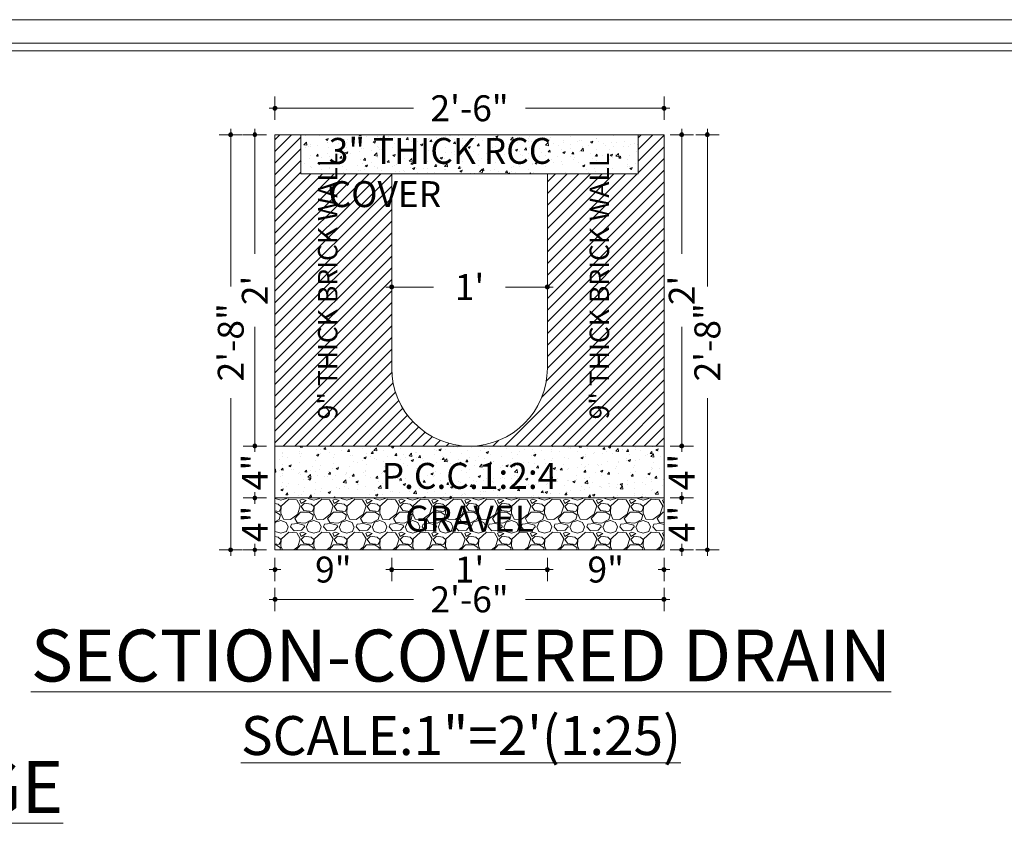
# Paper-space layout 'Layout1' of a CAD drawing. Units: millimetres. Extents: x 0 to 4469, y 0 to 3155.
# Drawn here: x 544 to 924, y 2842 to 3155 of the extents above; entities that cross this region are included whole.
import ezdxf

# ---------------------------------------------------------------- set-up
doc = ezdxf.new("R2010")
doc.units = ezdxf.units.MM
for name, color, linetype, lineweight in [('DIMENTION', 252, 'Continuous', 30), ('dimentions', 252, 'Continuous', 9), ('TEXT', 250, 'Continuous', 5), ('WALL', 17, 'Continuous', 20), ('Windows', 7, 'Continuous', 15)]:
    doc.layers.add(name, color=color, linetype=linetype, lineweight=lineweight)
doc.styles.get("Standard").update_dxf_attribs({"font": 'swissc.ttf'})
doc.dimstyles.new('nagar palika', dxfattribs={"dimscale": 0, "dimtxt": 8, "dimasz": 0.25, "dimexe": 20, "dimexo": 2500, "dimgap": 2.0625, "dimtad": 0, "dimdec": 0, "dimzin": 0, "dimdsep": 46, "dimlunit": 3, "dimtxsty": 'Standard', "dimblk": '25', "dimcen": 0.09, "dimse1": 1, "dimse2": 1, "dimclrd": 253, "dimclre": 256, "dimclrt": 7, "dimazin": 0, "dimtfac": 1, "dimtdec": 0, "dimtix": 1, "dimtofl": 0, "dimtmove": 1, "dimatfit": 0, "dimldrblk": '26', "dimfxl": 1, "dimtolj": 1, "dimtzin": 0, "dimlwd": 9, "dimlwe": 9, "dimarcsym": 0})
pattern_1 = [(50, (-81.8434, 0), (1.8218467, -0.159391), [0.1905, -2.0955]), (355, (-81.8434, 0), (-0.352434, 1.9105685), [0.1524, -1.676406]), (100.45144, (-81.6916, -0.0133), (1.4694125, 1.7511775), [0.1619, -1.7809024]), (46.1842, (-81.8434, 0.508), (2.7107904, -0.420423), [0.28575, -3.14325]), (96.63556, (-81.6175, 0.473), (2.374041, 2.474261), [0.24285, -2.671356]), (351.18415, (-81.8434, 0.508), (2.374041, 2.474261), [0.2286, -2.514597]), (21, (-81.5894, 0.381), (1.516144, -1.022652), [0.1905, -2.0955]), (326, (-81.5894, 0.381), (0.6180203, 1.8418797), [0.1524, -1.6764]), (71.45144, (-81.4631, 0.2958), (2.134164, 0.8192277), [0.1619, -1.7808994]), (37.5, (-81.84345, 0), (0.03088603, 0.8455504), [0, -1.65608, 0, -1.7018, 0, -1.68275]), (7.5, (-81.84345, 0), (0.6681966, 1.0018057), [0, -0.97028, 0, -1.61798, 0, -0.64135]), (327.5, (-82.4099, 0), (1.35590595, -0.05728744), [0, -0.635, 0, -1.9812, 0, -2.6289]), (317.5, (-82.6639, 0), (1.4812918, 0.254265), [0, -0.8255, 0, -1.31572, 0, -1.8669])]

# ---------------------------------------------------------------- blocks, each defined once
blk = doc.blocks.new('24')
at = {"layer": 'Windows', "ltscale": 0.025}
h = blk.add_hatch(color=256, dxfattribs=at)
edge = h.paths.add_edge_path()
edge.add_ellipse((0, 0), major_axis=(-0.535, 0.535), ratio=1, start_angle=0, end_angle=360)
for p, q in [((0, -4.51), (0, 4.51)), ((2.27, 0), (-2.27, 0))]:
    blk.add_line(p, q, dxfattribs=at)
blk.add_ellipse((0, 0), major_axis=(-0.535, 0.535), ratio=1, start_param=3.926991, end_param=10.210176, dxfattribs=at)
blk = doc.blocks.new('25')
at = {"layer": 'dimentions', "linetype": 'ByBlock', "ltscale": 0.2, "xscale": 2, "yscale": 2, "zscale": 2}
blk.add_blockref('24', (0, 0), dxfattribs=at)
blk = doc.blocks.new('*D395')
at = {"layer": 'Defpoints', "color": 0, "transparency": 16777216}
for p in [(493.828, 314.841), (495.193, 314.841), (493.828, 310.841)]:
    blk.add_point(p, dxfattribs=at)
at = {"layer": 'WALL', "color": 253, "lineweight": 9, "transparency": 16777216}
for p, q in [((495.193, 314.941), (495.193, 315.041)), ((495.193, 310.741), (495.193, 310.641))]:
    blk.add_line(p, q, dxfattribs=at)
at = {"layer": 'WALL', "color": 253, "lineweight": 9, "transparency": 16777216, "xscale": 0.1, "yscale": 0.1, "zscale": 0.1}
for p, rotation in [((495.193, 314.841), 270), ((495.193, 310.841), 90)]:
    blk.add_blockref('25', p, dxfattribs=dict(at, rotation=rotation))
at = {"layer": 'WALL', "color": 7, "transparency": 16777216, "insert": (495.193, 312.841), "char_height": 2, "attachment_point": 5, "rotation": 90}
blk.add_mtext('\\A1;4"', dxfattribs=at)
blk = doc.blocks.new('26')
at = {"layer": 'Windows', "ltscale": 0.025}
h = blk.add_hatch(color=256, dxfattribs=at)
edge = h.paths.add_edge_path()
edge.add_ellipse((0, 0), major_axis=(-1.07, 1.07), ratio=1, start_angle=0, end_angle=360)
blk.add_ellipse((0, 0), major_axis=(-1.07, 1.07), ratio=1, start_param=3.926991, end_param=10.210176, dxfattribs=at)
at = {"layer": 'Windows', "linetype": 'ByBlock', "ltscale": 0.2}
blk.add_spline([(0, 0), (-6.52, 9.4), (-14.19, 10), (-21.25, 1.33), (-29.53, 0.52)], degree=3, dxfattribs=at)
blk = doc.blocks.new('*D396')
at = {"layer": 'Defpoints', "color": 0, "transparency": 16777216}
for p in [(493.828, 318.841), (495.193, 318.841), (493.828, 314.841)]:
    blk.add_point(p, dxfattribs=at)
at = {"layer": 'WALL', "color": 253, "lineweight": 9, "transparency": 16777216}
for p, q in [((495.193, 318.941), (495.193, 319.041)), ((495.193, 314.741), (495.193, 314.641))]:
    blk.add_line(p, q, dxfattribs=at)
at = {"layer": 'WALL', "color": 253, "lineweight": 9, "transparency": 16777216, "xscale": 0.1, "yscale": 0.1, "zscale": 0.1}
for p, rotation in [((495.193, 318.841), 270), ((495.193, 314.841), 90)]:
    blk.add_blockref('25', p, dxfattribs=dict(at, rotation=rotation))
at = {"layer": 'WALL', "color": 7, "transparency": 16777216, "insert": (495.193, 316.841), "char_height": 2, "attachment_point": 5, "rotation": 90}
blk.add_mtext('\\A1;4"', dxfattribs=at)
blk = doc.blocks.new('*D397')
at = {"layer": 'Defpoints', "color": 0, "transparency": 16777216}
for p in [(493.828, 342.841), (495.193, 342.841), (493.828, 318.841)]:
    blk.add_point(p, dxfattribs=at)
at = {"layer": 'WALL', "color": 253, "lineweight": 9, "transparency": 16777216}
for p, q in [((495.193, 342.741), (495.193, 333.651)), ((495.193, 318.941), (495.193, 328.032))]:
    blk.add_line(p, q, dxfattribs=at)
at = {"layer": 'WALL', "color": 253, "lineweight": 9, "transparency": 16777216, "xscale": 0.1, "yscale": 0.1, "zscale": 0.1}
for p, rotation in [((495.193, 342.841), 90), ((495.193, 318.841), 270)]:
    blk.add_blockref('25', p, dxfattribs=dict(at, rotation=rotation))
at = {"layer": 'WALL', "color": 7, "transparency": 16777216, "insert": (495.193, 330.841), "char_height": 2, "attachment_point": 5, "rotation": 90}
blk.add_mtext("\\A1;2'", dxfattribs=at)
blk = doc.blocks.new('*D386')
at = {"layer": 'Defpoints', "color": 0, "transparency": 16777216}
for p in [(493.828, 342.841), (493.828, 310.841), (497.165, 310.841)]:
    blk.add_point(p, dxfattribs=at)
at = {"layer": 'WALL', "color": 253, "lineweight": 9, "transparency": 16777216}
for p, q in [((497.165, 342.741), (497.165, 331.15)), ((497.165, 310.941), (497.165, 322.533))]:
    blk.add_line(p, q, dxfattribs=at)
at = {"layer": 'WALL', "color": 253, "lineweight": 9, "transparency": 16777216, "xscale": 0.1, "yscale": 0.1, "zscale": 0.1}
for p, rotation in [((497.165, 342.841), 90), ((497.165, 310.841), 270)]:
    blk.add_blockref('25', p, dxfattribs=dict(at, rotation=rotation))
at = {"layer": 'WALL', "color": 7, "transparency": 16777216, "insert": (497.165, 326.841), "char_height": 2, "attachment_point": 5, "rotation": 90}
blk.add_mtext('\\A1;2\'-8"', dxfattribs=at)
blk = doc.blocks.new('*D390')
at = {"layer": 'Defpoints', "color": 0, "transparency": 16777216}
for p in [(463.828, 318.841), (472.828, 318.841), (472.828, 309.321)]:
    blk.add_point(p, dxfattribs=at)
at = {"layer": 'WALL', "color": 253, "lineweight": 9, "transparency": 16777216}
for p, q in [((463.728, 309.321), (463.628, 309.321)), ((472.928, 309.321), (473.028, 309.321))]:
    blk.add_line(p, q, dxfattribs=at)
at = {"layer": 'WALL', "color": 253, "lineweight": 9, "transparency": 16777216, "xscale": 0.1, "yscale": 0.1, "zscale": 0.1}
blk.add_blockref('25', (463.828, 309.321), dxfattribs=at)
at = {"layer": 'WALL', "color": 253, "lineweight": 9, "transparency": 16777216, "xscale": 0.1, "yscale": 0.1, "zscale": 0.1, "rotation": 180}
blk.add_blockref('25', (472.828, 309.321), dxfattribs=at)
at = {"layer": 'WALL', "color": 7, "transparency": 16777216, "insert": (468.328, 309.321), "char_height": 2, "attachment_point": 5}
blk.add_mtext('\\A1;9"', dxfattribs=at)
blk = doc.blocks.new('*D391')
at = {"layer": 'Defpoints', "color": 0, "transparency": 16777216}
for p in [(484.828, 324.841), (472.828, 318.841), (484.828, 309.321)]:
    blk.add_point(p, dxfattribs=at)
at = {"layer": 'WALL', "color": 253, "lineweight": 9, "transparency": 16777216}
for p, q in [((472.928, 309.321), (476.054, 309.321)), ((484.728, 309.321), (481.601, 309.321))]:
    blk.add_line(p, q, dxfattribs=at)
at = {"layer": 'WALL', "color": 253, "lineweight": 9, "transparency": 16777216, "xscale": 0.1, "yscale": 0.1, "zscale": 0.1, "rotation": 180}
blk.add_blockref('25', (472.828, 309.321), dxfattribs=at)
at = {"layer": 'WALL', "color": 253, "lineweight": 9, "transparency": 16777216, "xscale": 0.1, "yscale": 0.1, "zscale": 0.1}
blk.add_blockref('25', (484.828, 309.321), dxfattribs=at)
at = {"layer": 'WALL', "color": 7, "transparency": 16777216, "insert": (478.828, 309.321), "char_height": 2, "attachment_point": 5}
blk.add_mtext("\\A1;1'", dxfattribs=at)
blk = doc.blocks.new('*D392')
at = {"layer": 'Defpoints', "color": 0, "transparency": 16777216}
for p in [(484.828, 324.841), (493.828, 318.841), (493.828, 309.321)]:
    blk.add_point(p, dxfattribs=at)
at = {"layer": 'WALL', "color": 253, "lineweight": 9, "transparency": 16777216}
for p, q in [((484.728, 309.321), (484.628, 309.321)), ((493.928, 309.321), (494.028, 309.321))]:
    blk.add_line(p, q, dxfattribs=at)
at = {"layer": 'WALL', "color": 253, "lineweight": 9, "transparency": 16777216, "xscale": 0.1, "yscale": 0.1, "zscale": 0.1}
blk.add_blockref('25', (484.828, 309.321), dxfattribs=at)
at = {"layer": 'WALL', "color": 253, "lineweight": 9, "transparency": 16777216, "xscale": 0.1, "yscale": 0.1, "zscale": 0.1, "rotation": 180}
blk.add_blockref('25', (493.828, 309.321), dxfattribs=at)
at = {"layer": 'WALL', "color": 7, "transparency": 16777216, "insert": (489.328, 309.321), "char_height": 2, "attachment_point": 5}
blk.add_mtext('\\A1;9"', dxfattribs=at)
blk = doc.blocks.new('*D393')
at = {"layer": 'Defpoints', "color": 0, "transparency": 16777216}
for p in [(463.828, 310.841), (493.828, 310.841), (493.828, 307.022)]:
    blk.add_point(p, dxfattribs=at)
at = {"layer": 'WALL', "color": 253, "lineweight": 9, "transparency": 16777216}
for p, q in [((463.928, 307.022), (474.519, 307.022)), ((493.728, 307.022), (483.136, 307.022))]:
    blk.add_line(p, q, dxfattribs=at)
at = {"layer": 'WALL', "color": 253, "lineweight": 9, "transparency": 16777216, "xscale": 0.1, "yscale": 0.1, "zscale": 0.1, "rotation": 180}
blk.add_blockref('25', (463.828, 307.022), dxfattribs=at)
at = {"layer": 'WALL', "color": 253, "lineweight": 9, "transparency": 16777216, "xscale": 0.1, "yscale": 0.1, "zscale": 0.1}
blk.add_blockref('25', (493.828, 307.022), dxfattribs=at)
at = {"layer": 'WALL', "color": 7, "transparency": 16777216, "insert": (478.828, 307.022), "char_height": 2, "attachment_point": 5}
blk.add_mtext('\\A1;2\'-6"', dxfattribs=at)
blk = doc.blocks.new('*D394')
at = {"layer": 'Defpoints', "color": 0, "transparency": 16777216}
for p in [(462.277, 314.841), (463.828, 314.841), (463.828, 310.841)]:
    blk.add_point(p, dxfattribs=at)
at = {"layer": 'WALL', "color": 253, "lineweight": 9, "transparency": 16777216}
for p, q in [((462.277, 314.941), (462.277, 315.041)), ((462.277, 310.741), (462.277, 310.641))]:
    blk.add_line(p, q, dxfattribs=at)
at = {"layer": 'WALL', "color": 253, "lineweight": 9, "transparency": 16777216, "xscale": 0.1, "yscale": 0.1, "zscale": 0.1}
for p, rotation in [((462.277, 314.841), 270), ((462.277, 310.841), 90)]:
    blk.add_blockref('25', p, dxfattribs=dict(at, rotation=rotation))
at = {"layer": 'WALL', "color": 7, "transparency": 16777216, "insert": (462.277, 312.841), "char_height": 2, "attachment_point": 5, "rotation": 90}
blk.add_mtext('\\A1;4"', dxfattribs=at)
blk = doc.blocks.new('*D387')
at = {"layer": 'Defpoints', "color": 0, "transparency": 16777216}
for p in [(462.277, 318.841), (463.828, 318.841), (463.828, 314.841)]:
    blk.add_point(p, dxfattribs=at)
at = {"layer": 'WALL', "color": 253, "lineweight": 9, "transparency": 16777216}
for p, q in [((462.277, 318.941), (462.277, 319.041)), ((462.277, 314.741), (462.277, 314.641))]:
    blk.add_line(p, q, dxfattribs=at)
at = {"layer": 'WALL', "color": 253, "lineweight": 9, "transparency": 16777216, "xscale": 0.1, "yscale": 0.1, "zscale": 0.1}
for p, rotation in [((462.277, 318.841), 270), ((462.277, 314.841), 90)]:
    blk.add_blockref('25', p, dxfattribs=dict(at, rotation=rotation))
at = {"layer": 'WALL', "color": 7, "transparency": 16777216, "insert": (462.277, 316.841), "char_height": 2, "attachment_point": 5, "rotation": 90}
blk.add_mtext('\\A1;4"', dxfattribs=at)
blk = doc.blocks.new('*D388')
at = {"layer": 'Defpoints', "color": 0, "transparency": 16777216}
for p in [(462.277, 342.841), (463.828, 342.841), (463.828, 318.841)]:
    blk.add_point(p, dxfattribs=at)
at = {"layer": 'WALL', "color": 253, "lineweight": 9, "transparency": 16777216}
for p, q in [((462.277, 342.741), (462.277, 333.651)), ((462.277, 318.941), (462.277, 328.032))]:
    blk.add_line(p, q, dxfattribs=at)
at = {"layer": 'WALL', "color": 253, "lineweight": 9, "transparency": 16777216, "xscale": 0.1, "yscale": 0.1, "zscale": 0.1}
for p, rotation in [((462.277, 342.841), 90), ((462.277, 318.841), 270)]:
    blk.add_blockref('25', p, dxfattribs=dict(at, rotation=rotation))
at = {"layer": 'WALL', "color": 7, "transparency": 16777216, "insert": (462.277, 330.841), "char_height": 2, "attachment_point": 5, "rotation": 90}
blk.add_mtext("\\A1;2'", dxfattribs=at)
blk = doc.blocks.new('*D384')
at = {"layer": 'Defpoints', "color": 0, "transparency": 16777216}
for p in [(463.828, 342.841), (460.421, 310.841), (463.828, 310.841)]:
    blk.add_point(p, dxfattribs=at)
at = {"layer": 'WALL', "color": 253, "lineweight": 9, "transparency": 16777216}
for p, q in [((460.421, 342.741), (460.421, 331.15)), ((460.421, 310.941), (460.421, 322.533))]:
    blk.add_line(p, q, dxfattribs=at)
at = {"layer": 'WALL', "color": 253, "lineweight": 9, "transparency": 16777216, "xscale": 0.1, "yscale": 0.1, "zscale": 0.1}
for p, rotation in [((460.421, 342.841), 90), ((460.421, 310.841), 270)]:
    blk.add_blockref('25', p, dxfattribs=dict(at, rotation=rotation))
at = {"layer": 'WALL', "color": 7, "transparency": 16777216, "insert": (460.421, 326.841), "char_height": 2, "attachment_point": 5, "rotation": 90}
blk.add_mtext('\\A1;2\'-8"', dxfattribs=at)
blk = doc.blocks.new('*D385')
at = {"layer": 'Defpoints', "color": 0, "transparency": 16777216}
for p in [(493.828, 344.885), (463.828, 342.841), (493.828, 342.841)]:
    blk.add_point(p, dxfattribs=at)
at = {"layer": 'WALL', "color": 253, "lineweight": 9, "transparency": 16777216}
for p, q in [((463.928, 344.885), (474.519, 344.885)), ((493.728, 344.885), (483.136, 344.885))]:
    blk.add_line(p, q, dxfattribs=at)
at = {"layer": 'WALL', "color": 253, "lineweight": 9, "transparency": 16777216, "xscale": 0.1, "yscale": 0.1, "zscale": 0.1, "rotation": 180}
blk.add_blockref('25', (463.828, 344.885), dxfattribs=at)
at = {"layer": 'WALL', "color": 253, "lineweight": 9, "transparency": 16777216, "xscale": 0.1, "yscale": 0.1, "zscale": 0.1}
blk.add_blockref('25', (493.828, 344.885), dxfattribs=at)
at = {"layer": 'WALL', "color": 7, "transparency": 16777216, "insert": (478.828, 344.885), "char_height": 2, "attachment_point": 5}
blk.add_mtext('\\A1;2\'-6"', dxfattribs=at)
blk = doc.blocks.new('*D389')
at = {"layer": 'Defpoints', "color": 0, "transparency": 16777216}
for p in [(472.828, 332.341), (484.828, 332.341), (472.828, 331.1)]:
    blk.add_point(p, dxfattribs=at)
at = {"layer": 'WALL', "color": 253, "lineweight": 9, "transparency": 16777216}
for p, q in [((472.928, 331.1), (476.054, 331.1)), ((484.728, 331.1), (481.601, 331.1))]:
    blk.add_line(p, q, dxfattribs=at)
at = {"layer": 'WALL', "color": 253, "lineweight": 9, "transparency": 16777216, "xscale": 0.1, "yscale": 0.1, "zscale": 0.1, "rotation": 180}
blk.add_blockref('25', (472.828, 331.1), dxfattribs=at)
at = {"layer": 'WALL', "color": 253, "lineweight": 9, "transparency": 16777216, "xscale": 0.1, "yscale": 0.1, "zscale": 0.1}
blk.add_blockref('25', (484.828, 331.1), dxfattribs=at)
at = {"layer": 'WALL', "color": 7, "transparency": 16777216, "insert": (478.828, 331.1), "char_height": 2, "attachment_point": 5}
blk.add_mtext("\\A1;1'", dxfattribs=at)
blk = doc.blocks.new('DRAIN')
at = {"layer": 'DIMENTION'}
h = blk.add_hatch(dxfattribs=at)
h.set_pattern_fill('ANSI31', color=256, scale=0.2)
h.set_pattern_definition([(45, (-81.84345, 0), (-0.4490128, 0.4490128), [])])
h.paths.add_polyline_path([(493.828, 342.841), (491.828, 342.841), (491.828, 339.841), (484.828, 339.841), (484.828, 324.841, -0.414214), (478.828, 318.841), (493.828, 318.841)])
h.paths.add_polyline_path([(472.828, 339.841), (465.828, 339.841), (465.828, 342.841), (463.828, 342.841), (463.828, 318.841), (478.828, 318.841, -0.414214), (472.828, 324.841)])
at = {"layer": 'WALL', "true_color": 0x939598}
h = blk.add_hatch(dxfattribs=at)
h.set_pattern_fill('AR-CONC', color=252, scale=0.01)
h.set_pattern_definition(pattern_1)
h.paths.add_polyline_path([(484.828, 342.841), (472.828, 342.841), (465.828, 342.841), (465.828, 339.841), (491.828, 339.841), (491.828, 342.841)])
h = blk.add_hatch(dxfattribs=at)
h.set_pattern_fill('AR-CONC', color=252, scale=0.01)
h.set_pattern_definition(pattern_1)
h.paths.add_polyline_path([(493.828, 314.841), (493.828, 318.841), (463.828, 318.841), (463.828, 314.841)])
h = blk.add_hatch(dxfattribs=at)
h.set_pattern_fill('GRAVEL', color=252, scale=0.1)
h.set_pattern_definition([(228.012788, (-80.01465, 2.54), (-20.32, -22.86), [0.341721, -33.830484]), (184.969741, (-80.24325, 2.286), (30.479999988, 2.540000145), [0.586405, -58.054049]), (132.510447, (-80.82745, 2.2352), (25.40000001, -27.93999999), [0.4134815, -40.934723]), (267.27369, (-81.81805, 1.6002), (2.540000005, 50.8), [0.5340045, -52.866437]), (292.833654, (-81.84345, 1.0668), (-12.7, 30.48), [0.523634, -51.839808]), (357.27369, (-81.64025, 0.5842), (-50.8, 2.540000005), [0.5340045, -52.866437]), (37.69424, (-81.10685, 0.5588), (-33.019999999, -25.400000002), [0.706194, -69.913115]), (72.255328, (-80.54805, 0.9906), (17.780000005, 55.879999998), [0.6667195, -66.005257]), (121.429566, (-80.34485, 1.6256), (-20.320000003, 33.019999998), [0.535813, -53.045546]), (175.23636, (-80.62425, 2.0828), (27.94, -2.540000004), [0.611713, -29.973937]), (222.397438, (-81.23385, 2.1336), (-30.479999999, -27.940000001), [0.791078, -78.3167725]), (138.814075, (-79.30345, 1.5748), (-17.78, 15.24), [0.270005, -26.730566]), (171.469234, (-79.50665, 1.7526), (33.02, -5.079999994), [0.513682, -50.854639]), (225, (-80.0146, 1.8288), (-4e-16, -2.54), [0.359209, -3.232893]), (203.19859, (-80.19245, 2.1336), (12.7, 5.08), [0.193441, -19.150622]), (291.80141, (-80.37025, 2.0574), (-2.54, 7.62), [0.273566, -13.404753]), (30.96376, (-80.26865, 1.8034), (7.62, 5.08), [0.44432, -14.366298]), (161.56505, (-79.88765, 2.032), (5.08, -2.54), [0.321287, -7.710898]), (16.38954, (-81.84345, 2.0574), (25.4, 7.62), [0.450088, -44.558827]), (70.346176, (-81.41165, 2.1844), (-10.16, -27.94), [0.377599, -37.382216]), (293.19859, (-79.88765, 2.54), (-5.08, 12.7), [0.38688, -18.957184]), (343.61046, (-79.73525, 2.1844), (-25.4, 7.619999998), [0.450088, -44.558827]), (339.443955, (-81.84345, 0.4826), (-12.7, 5.08), [0.434035, -21.267734]), (294.77514, (-81.43705, 0.3302), (-12.700000015, 27.939999993), [0.363672, -36.003593]), (66.80141, (-79.86225, 0), (5.08, 12.7), [0.38688, -18.957184]), (17.354025, (-79.70985, 0.3556), (-33.02, -10.160000002), [0.425783, -42.152376]), (69.443955, (-81.10685, 0), (-5.08, -12.7), [0.217018, -21.484752]), (101.30993, (-80.01465, 0), (-2.54, 10.16), [0.129515, -12.821995]), (165.96376, (-80.04005, 0.127), (7.62, -2.54), [0.523634, -9.949055]), (186.009006, (-80.54805, 0.254), (25.4, 2.54), [0.485267, -48.041365]), (303.69007, (-80.26865, 1.5748), (-2.54, 5.08), [0.366324, -8.791776]), (353.157227, (-80.06545, 1.27), (43.18, -5.079999998), [0.639557, -63.316009]), (60.945396, (-79.43045, 1.1938), (-10.16, -17.78), [0.261508, -25.889392]), (90, (-79.3034, 1.4224), (-2.54, 2.54), [0.1524, -2.3876]), (120.256437, (-80.59885, 0.3302), (10.16, -17.78), [0.352867, -34.933941]), (48.012787, (-80.77665, 0.635), (20.32, 22.86), [0.683443, -33.488762]), (0, (-80.3194, 1.143), (2.54, 2.54), [0.6604, -1.8796]), (325.304846, (-79.65905, 1.143), (25.40000001, -17.779999986), [0.40161, -39.759317]), (254.054604, (-79.32885, 0.9144), (-2.54, -10.16), [0.369829, -18.12165]), (207.645975, (-79.43045, 0.5588), (-48.260000002, -25.399999997), [0.602145, -59.612464]), (175.426079, (-79.96385, 0.2794), (-33.02, 2.54), [0.6370295, -63.0658465])])
h.paths.add_polyline_path([(493.828, 310.841), (493.828, 314.841), (463.828, 314.841), (463.828, 310.841)])
at = {"layer": 'WALL'}
for p, q in [((472.828, 342.841), (463.828, 342.841)), ((463.828, 342.841), (463.828, 310.841)), ((465.828, 339.841), (465.828, 342.841)), ((484.828, 342.841), (493.828, 342.841)), ((493.828, 342.841), (491.828, 342.841)), ((491.828, 342.841), (491.828, 339.841)), ((493.828, 342.841), (493.828, 310.841)), ((491.828, 339.841), (465.828, 339.841)), ((472.828, 318.841), (463.828, 318.841)), ((463.828, 318.841), (493.828, 318.841)), ((493.828, 314.841), (463.828, 314.841)), ((493.828, 310.841), (463.828, 310.841))]:
    blk.add_line(p, q, dxfattribs=at)
for points in [[(472.828, 342.841), (484.828, 342.841)], [(472.828, 324.841), (472.828, 339.841)], [(484.828, 339.841), (484.828, 324.841)], [(484.828, 318.841), (472.828, 318.841)]]:
    blk.add_lwpolyline(points, dxfattribs=at)
for points in [[(463.828, 318.841), (493.828, 318.841), (493.828, 314.841), (463.828, 314.841)], [(463.828, 314.841), (493.828, 314.841), (493.828, 310.841), (463.828, 310.841)]]:
    blk.add_lwpolyline(points, close=True, dxfattribs=at)
blk.add_arc((478.828, 324.841), 6, 180, 0, dxfattribs=at)
at = {"layer": 'TEXT', "char_height": 2, "attachment_point": 1}
for s, width, insert in [('3" THICK RCC COVER', 25.65155, (467.971, 342.599)), ('\\pxqc;{\\fSwis721 Cn BT|b1|i0|c0|p34;P.C.C.1:2:4}', 30, (463.828, 317.542)), ('\\pxqc;{\\fSwis721 Cn BT|b1|i0|c0|p34;GRAVEL}', 30, (463.828, 314.244))]:
    blk.add_mtext_dynamic_manual_height_columns(s, width=width, gutter_width=12.5, heights=[0], dxfattribs=dict(at, insert=insert))
at = {"layer": 'TEXT', "char_height": 1.5, "attachment_point": 1, "rotation": 90}
for insert in [(467.149, 320.896), (488.088, 320.896)]:
    blk.add_mtext_dynamic_manual_height_columns('9" THICK BRICK WALL', width=38.952, gutter_width=12.5, heights=[0], dxfattribs=dict(at, insert=insert))
at = {"layer": 'WALL'}
for base, p1, p2, picture, middle in [((493.828, 344.885), (463.828, 342.841), (493.828, 342.841), '*D385', (478.828, 344.885)), ((472.828, 331.1), (484.828, 332.341), (472.828, 332.341), '*D389', (478.828, 331.1)), ((484.828, 309.321), (472.828, 318.841), (484.828, 324.841), '*D391', (478.828, 309.321)), ((493.828, 309.321), (484.828, 324.841), (493.828, 318.841), '*D392', (489.328, 309.321)), ((472.828, 309.321), (463.828, 318.841), (472.828, 318.841), '*D390', (468.328, 309.321)), ((493.828, 307.022), (463.828, 310.841), (493.828, 310.841), '*D393', (478.828, 307.022))]:
    dim = blk.add_linear_dim(base=base, p1=p1, p2=p2, dimstyle='nagar palika', override={"dimscale": 1}, dxfattribs=at)
    dim.commit()
    dim.dimension.update_dxf_attribs({"geometry": picture, "text_midpoint": middle})
for base, p1, p2, picture, middle in [((460.421, 310.841), (463.828, 342.841), (463.828, 310.841), '*D384', (460.421, 326.841)), ((462.277, 342.841), (463.828, 318.841), (463.828, 342.841), '*D388', (462.277, 330.841)), ((495.193, 342.841), (493.828, 318.841), (493.828, 342.841), '*D397', (495.193, 330.841)), ((497.165, 310.841), (493.828, 342.841), (493.828, 310.841), '*D386', (497.165, 326.841)), ((462.277, 318.841), (463.828, 314.841), (463.828, 318.841), '*D387', (462.277, 316.841)), ((495.193, 318.841), (493.828, 314.841), (493.828, 318.841), '*D396', (495.193, 316.841)), ((462.277, 314.841), (463.828, 310.841), (463.828, 314.841), '*D394', (462.277, 312.841)), ((495.193, 314.841), (493.828, 310.841), (493.828, 314.841), '*D395', (495.193, 312.841))]:
    dim = blk.add_linear_dim(base=base, p1=p1, p2=p2, angle=90, dimstyle='nagar palika', override={"dimscale": 1}, dxfattribs=at)
    dim.commit()
    dim.dimension.update_dxf_attribs({"geometry": picture, "text_midpoint": middle})

psp = doc.layouts.get("Layout1")

# ---------------------------------------------------------------- linework, layer by layer
at = {"layer": 'TEXT'}
for points in [[(0.11, 0.13), (4469.24, 0.13), (4469.24, 3154.69), (0.11, 3154.69)], [(9.05, 3145.65), (4460.27, 3145.65), (4460.27, 9.02), (9.05, 9.02)]]:
    psp.add_lwpolyline(points, close=True, dxfattribs=at)
psp.add_lwpolyline([(4457.27, 257.83), (4457.27, 12.02), (12.05, 12.02), (12.05, 3142.65), (3830.27, 3142.65)], dxfattribs=at)

# ---------------------------------------------------------------- block references
at = {"layer": 'WALL', "xscale": 5, "yscale": 5, "zscale": 5}
psp.add_blockref('DRAIN', (-1676.46, 1396.12), dxfattribs=at)

# ---------------------------------------------------------------- texts
at = {"layer": 'TEXT', "attachment_point": 1}
for s, width, insert, char_height in [('\\pxqc;{\\fSwis721 Cn BT|b1|i1|c0|p34;\\LSECTION-COVERED DRAIN\\P\\H0.75x;SCALE:1"=2\'(1:25)}', 999, (214.89, 2919.57), 20), ('\\pxqc;{\\fSwis721 Cn BT|b1|i0|c0|p34;\\H1.66667x;\\LR.W.H.RECHARGE PIT\\P\\H0.75x;SCALE:-1"=2\'(1:25)}', 232.1228, (333.34, 2868.91), 12)]:
    psp.add_mtext_dynamic_manual_height_columns(s, width=width, gutter_width=12.5, heights=[0], dxfattribs=dict(at, insert=insert, char_height=char_height))

doc.saveas('drawing.dxf')
